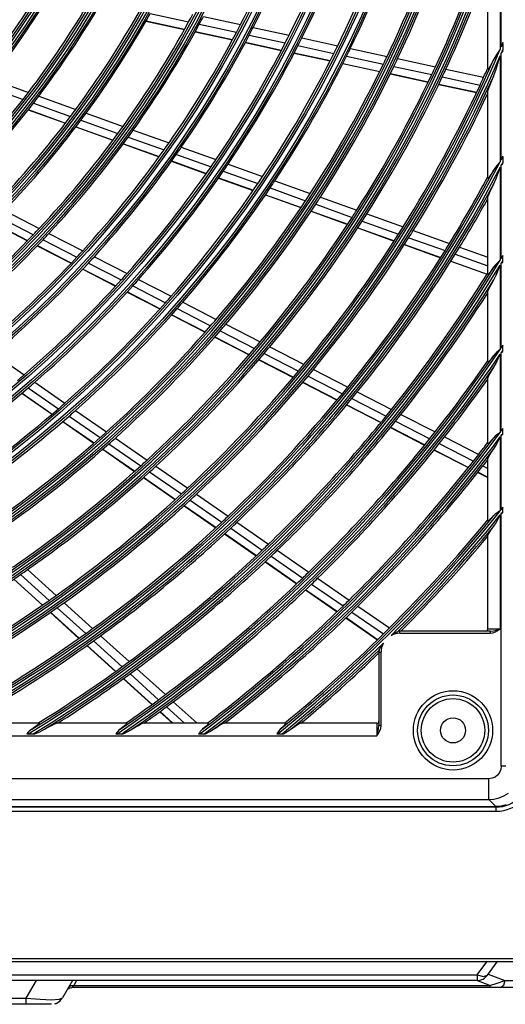
# Model space of a CAD drawing. Units: millimetres. Extents: x 0 to 5868, y 0 to 4185.
# Drawn here: x 2067 to 2183, y 1052 to 1287 of the extents above; entities that cross this region are included whole.
import ezdxf

# ---------------------------------------------------------------- set-up
doc = ezdxf.new("R2010")
doc.units = ezdxf.units.MM
doc.layers.add('LG-Product', color=3, linetype='Continuous')

msp = doc.modelspace()

# ---------------------------------------------------------------- linework, layer by layer
at = {"layer": 'LG-Product', "color": 3, "linetype": 'Continuous'}
for p, q in [((2181.89, 1310.95), (2181.89, 1279.7)), ((2182.12, 1280.25), (2182.12, 1311.68)), ((2178.89, 1274.88), (2178.89, 1299.56)), ((2097.22, 1286.42), (2106.43, 1284.43)), ((2097.25, 1286.48), (2106.46, 1284.49)), ((2098.22, 1288.19), (2107.4, 1286.2)), ((2110.93, 1287.48), (2119.81, 1285.56)), ((2108.98, 1283.88), (2117.9, 1281.95)), ((2109.01, 1283.94), (2117.93, 1282.01)), ((2109.95, 1285.65), (2118.84, 1283.73)), ((2122.85, 1284.91), (2131.44, 1283.05)), ((2121.89, 1283.07), (2130.5, 1281.21)), ((2134.47, 1282.39), (2143.03, 1280.54)), ((2120.95, 1281.29), (2129.58, 1279.42)), ((2120.98, 1281.35), (2129.61, 1279.49)), ((2133.53, 1280.55), (2142.12, 1278.69)), ((2146.05, 1279.89), (2154.85, 1277.99)), ((2181.89, 1279.7), (2181.04, 1278.55)), ((2182.29, 1280.77), (2182.12, 1280.25)), ((2182.46, 1281.3), (2182.29, 1280.77)), ((2182.29, 1278.93), (2182.46, 1279.18)), ((2182.46, 1281.22), (2182.46, 1281.3)), ((2182.46, 1281.15), (2182.46, 1281.22)), ((2182.46, 1281.09), (2182.46, 1281.15)), ((2182.46, 1281.03), (2182.46, 1281.09)), ((2182.46, 1281.03), (2182.46, 1279.45)), ((2182.46, 1279.4), (2182.46, 1279.45)), ((2182.46, 1279.36), (2182.46, 1279.4)), ((2182.46, 1279.27), (2182.46, 1279.36)), ((2182.46, 1279.18), (2182.46, 1279.27)), ((2132.62, 1278.77), (2141.22, 1276.91)), ((2132.65, 1278.83), (2141.25, 1276.97)), ((2145.14, 1278.04), (2153.96, 1276.13)), ((2157.36, 1277.44), (2166.39, 1275.49)), ((2180.33, 1277.34), (2179.89, 1276.44)), ((2181.04, 1278.55), (2180.33, 1277.34)), ((2181.41, 1276.52), (2181.89, 1278.14)), ((2181.89, 1278.14), (2181.89, 1252.82)), ((2182.12, 1278.67), (2182.29, 1278.93)), ((2182.12, 1253.26), (2182.12, 1278.67)), ((2144.25, 1276.25), (2153.08, 1274.34)), ((2144.28, 1276.31), (2153.11, 1274.4)), ((2156.47, 1275.59), (2165.51, 1273.63)), ((2168.89, 1274.95), (2177.91, 1273)), ((2178.94, 1274.83), (2178.89, 1274.88)), ((2179.07, 1274.97), (2178.94, 1274.83)), ((2179.25, 1275.25), (2179.07, 1274.97)), ((2179.46, 1275.61), (2179.25, 1275.25)), ((2179.89, 1276.44), (2179.46, 1275.61)), ((2180.33, 1273.38), (2180.91, 1274.92)), ((2180.91, 1274.92), (2181.41, 1276.52)), ((2060.21, 1272.56), (2069.12, 1269.37)), ((2155.6, 1273.8), (2164.65, 1271.84)), ((2155.63, 1273.86), (2164.68, 1271.9)), ((2168.02, 1273.09), (2177.05, 1271.14)), ((2179.44, 1271.16), (2179.87, 1272.25)), ((2179.87, 1272.25), (2180.33, 1273.38)), ((2058.89, 1270.91), (2067.83, 1267.7)), ((2167.17, 1271.29), (2176.21, 1269.34)), ((2167.2, 1271.36), (2176.24, 1269.4)), ((2178.89, 1269.47), (2178.94, 1269.74)), ((2178.94, 1269.74), (2179.07, 1270.15)), ((2179.07, 1270.15), (2179.24, 1270.64)), ((2179.24, 1270.64), (2179.44, 1271.16)), ((2071.59, 1268.48), (2080.45, 1265.31)), ((2178.71, 1268.8), (2178.89, 1268.76)), ((2178.74, 1268.86), (2178.89, 1268.83)), ((2178.89, 1248.9), (2178.89, 1269.47)), ((2069.06, 1265.21), (2077.97, 1262.02)), ((2069.1, 1265.27), (2078.02, 1262.07)), ((2070.31, 1266.82), (2079.2, 1263.63)), ((2081.67, 1262.75), (2090.51, 1259.58)), ((2082.91, 1264.43), (2091.74, 1261.27)), ((2080.44, 1261.13), (2089.32, 1257.95)), ((2080.49, 1261.19), (2089.36, 1258.01)), ((2094.18, 1260.39), (2102.73, 1257.33)), ((2092.97, 1258.7), (2101.54, 1255.63)), ((2091.77, 1257.07), (2100.36, 1254)), ((2091.82, 1257.13), (2100.4, 1254.05)), ((2105.66, 1256.28), (2113.93, 1253.32)), ((2104.47, 1254.58), (2112.76, 1251.61)), ((2182.29, 1253.7), (2182.12, 1253.26)), ((2182.46, 1254.13), (2182.29, 1253.7)), ((2182.46, 1254.11), (2182.46, 1254.13)), ((2182.46, 1254.09), (2182.46, 1254.11)), ((2182.46, 1254), (2182.46, 1254.09)), ((2182.46, 1253.9), (2182.46, 1254)), ((2182.46, 1253.9), (2182.46, 1252.56)), ((2103.3, 1252.95), (2111.61, 1249.97)), ((2103.34, 1253), (2111.65, 1250.03)), ((2116.85, 1252.28), (2125.1, 1249.32)), ((2181.05, 1251.9), (2180.33, 1250.91)), ((2181.89, 1252.82), (2181.05, 1251.9)), ((2181.41, 1250.13), (2181.89, 1251.49)), ((2181.89, 1251.49), (2181.89, 1229.32)), ((2182.12, 1251.93), (2182.29, 1252.13)), ((2182.12, 1229.71), (2182.12, 1251.93)), ((2182.29, 1252.13), (2182.46, 1252.34)), ((2182.46, 1252.51), (2182.46, 1252.56)), ((2182.46, 1252.45), (2182.46, 1252.51)), ((2182.46, 1252.39), (2182.46, 1252.45)), ((2182.46, 1252.34), (2182.46, 1252.39)), ((2114.54, 1248.92), (2122.83, 1245.95)), ((2114.58, 1248.98), (2122.87, 1246.01)), ((2115.68, 1250.57), (2123.95, 1247.61)), ((2178.94, 1248.86), (2178.89, 1248.9)), ((2179.05, 1248.95), (2178.94, 1248.86)), ((2179.22, 1249.15), (2179.05, 1248.95)), ((2179.42, 1249.44), (2179.22, 1249.15)), ((2179.87, 1250.13), (2179.42, 1249.44)), ((2180.33, 1250.91), (2179.87, 1250.13)), ((2180.33, 1247.51), (2180.9, 1248.79)), ((2180.9, 1248.79), (2181.41, 1250.13)), ((2126.87, 1246.56), (2135.36, 1243.52)), ((2128.01, 1248.28), (2136.48, 1245.24)), ((2179.42, 1245.6), (2179.85, 1246.53)), ((2179.85, 1246.53), (2180.33, 1247.51)), ((2125.75, 1244.91), (2134.25, 1241.86)), ((2125.79, 1244.96), (2134.29, 1241.92)), ((2138.9, 1244.38), (2147.6, 1241.26)), ((2178.89, 1244.22), (2178.94, 1244.44)), ((2178.89, 1225.98), (2178.89, 1244.22)), ((2178.94, 1244.44), (2179.05, 1244.76)), ((2179.05, 1244.76), (2179.22, 1245.16)), ((2179.22, 1245.16), (2179.42, 1245.6)), ((2137.78, 1242.66), (2146.49, 1239.54)), ((2061.94, 1239.69), (2070.3, 1235.39)), ((2063.39, 1241.19), (2071.73, 1236.91)), ((2136.68, 1240.99), (2145.4, 1237.87)), ((2136.72, 1241.05), (2145.44, 1237.93)), ((2150.01, 1240.4), (2158.69, 1237.29)), ((2060.51, 1238.25), (2068.9, 1233.94)), ((2060.56, 1238.3), (2068.94, 1233.99)), ((2147.82, 1237), (2156.53, 1233.88)), ((2147.86, 1237.06), (2156.57, 1233.94)), ((2148.91, 1238.67), (2157.6, 1235.56)), ((2074.04, 1235.72), (2082.11, 1231.57)), ((2160.01, 1234.69), (2168.69, 1231.59)), ((2161.1, 1236.43), (2169.76, 1233.32)), ((2071.22, 1232.74), (2079.33, 1228.57)), ((2071.27, 1232.79), (2079.38, 1228.62)), ((2072.61, 1234.2), (2080.71, 1230.04)), ((2158.94, 1233.02), (2167.63, 1229.91)), ((2158.98, 1233.08), (2167.67, 1229.96)), ((2172.17, 1232.46), (2178.89, 1230.06)), ((2084.88, 1230.15), (2092.7, 1226.13)), ((2171.1, 1230.72), (2178.89, 1227.93)), ((2182.29, 1230.09), (2182.12, 1229.71)), ((2182.46, 1230.46), (2182.29, 1230.09)), ((2182.46, 1230.36), (2182.46, 1230.46)), ((2182.46, 1230.26), (2182.46, 1230.36)), ((2182.46, 1229.06), (2182.46, 1230.26)), ((2083.48, 1228.62), (2091.31, 1224.59)), ((2170.04, 1229.04), (2178.72, 1225.94)), ((2170.08, 1229.1), (2178.75, 1226)), ((2180.33, 1227.71), (2179.85, 1227.01)), ((2180.71, 1228.19), (2180.33, 1227.71)), ((2181.13, 1228.64), (2180.71, 1228.19)), ((2181.5, 1228.98), (2181.13, 1228.64)), ((2181.41, 1226.94), (2181.89, 1228.13)), ((2181.88, 1229.31), (2181.5, 1228.98)), ((2181.89, 1229.32), (2181.88, 1229.31)), ((2181.89, 1229.32), (2181.89, 1229.32)), ((2181.89, 1228.13), (2181.89, 1207.98)), ((2182.12, 1228.51), (2182.29, 1228.69)), ((2182.12, 1208.33), (2182.12, 1228.51)), ((2182.29, 1228.69), (2182.46, 1228.86)), ((2182.46, 1229.01), (2182.46, 1229.06)), ((2182.46, 1228.96), (2182.46, 1229.01)), ((2182.46, 1228.91), (2182.46, 1228.96)), ((2182.46, 1228.86), (2182.46, 1228.91)), ((2082.11, 1227.15), (2089.96, 1223.11)), ((2082.16, 1227.2), (2090.01, 1223.16)), ((2178.93, 1225.94), (2178.89, 1225.98)), ((2179.04, 1226.01), (2178.93, 1225.94)), ((2179.2, 1226.17), (2179.04, 1226.01)), ((2179.4, 1226.4), (2179.2, 1226.17)), ((2179.85, 1227.01), (2179.4, 1226.4)), ((2180.33, 1224.64), (2180.9, 1225.76)), ((2180.9, 1225.76), (2181.41, 1226.94)), ((2094.07, 1223.17), (2101.89, 1219.16)), ((2095.45, 1224.71), (2103.25, 1220.71)), ((2179.21, 1222.56), (2179.4, 1222.94)), ((2179.4, 1222.94), (2179.84, 1223.76)), ((2179.84, 1223.76), (2180.33, 1224.64)), ((2092.73, 1221.69), (2100.55, 1217.66)), ((2092.77, 1221.74), (2100.6, 1217.72)), ((2178.89, 1221.76), (2178.93, 1221.94)), ((2178.89, 1205.06), (2178.89, 1221.76)), ((2178.93, 1221.94), (2179.04, 1222.21)), ((2179.04, 1222.21), (2179.21, 1222.56)), ((2106, 1219.29), (2114, 1215.18)), ((2103.31, 1216.25), (2111.35, 1212.12)), ((2103.36, 1216.3), (2111.39, 1212.17)), ((2104.64, 1217.74), (2112.66, 1213.62)), ((2116.29, 1214), (2124.5, 1209.78)), ((2113.68, 1210.99), (2121.93, 1206.75)), ((2114.95, 1212.44), (2123.18, 1208.21)), ((2113.64, 1210.94), (2121.88, 1206.7)), ((2126.78, 1208.61), (2134.98, 1204.4)), ((2182.29, 1208.67), (2182.12, 1208.33)), ((2182.46, 1209.01), (2182.29, 1208.67)), ((2182.46, 1208.91), (2182.46, 1209.01)), ((2182.46, 1208.82), (2182.46, 1208.91)), ((2182.46, 1207.72), (2182.46, 1208.82)), ((2060.87, 1206.95), (2068.09, 1201.94)), ((2125.46, 1207.04), (2133.67, 1202.82)), ((2180.33, 1206.58), (2179.83, 1205.93)), ((2180.69, 1206.98), (2180.33, 1206.58)), ((2181.09, 1207.36), (2180.69, 1206.98)), ((2181.48, 1207.67), (2181.09, 1207.36)), ((2181.41, 1205.8), (2181.89, 1206.89)), ((2181.88, 1207.97), (2181.48, 1207.67)), ((2181.89, 1207.98), (2181.88, 1207.97)), ((2181.89, 1207.98), (2181.89, 1207.98)), ((2181.89, 1206.89), (2181.89, 1188.15)), ((2182.12, 1207.23), (2182.29, 1207.38)), ((2182.12, 1188.46), (2182.12, 1207.23)), ((2182.29, 1207.38), (2182.46, 1207.53)), ((2182.46, 1207.67), (2182.46, 1207.72)), ((2182.46, 1207.62), (2182.46, 1207.67)), ((2182.46, 1207.57), (2182.46, 1207.62)), ((2182.46, 1207.53), (2182.46, 1207.57)), ((2124.17, 1205.53), (2132.39, 1201.3)), ((2124.21, 1205.58), (2132.44, 1201.35)), ((2178.96, 1205.02), (2178.89, 1205.06)), ((2179.13, 1205.14), (2178.96, 1205.02)), ((2179.38, 1205.39), (2179.13, 1205.14)), ((2179.83, 1205.93), (2179.38, 1205.39)), ((2180.33, 1203.75), (2180.9, 1204.74)), ((2180.9, 1204.74), (2181.41, 1205.8)), ((2135.95, 1201.65), (2144.15, 1197.43)), ((2137.26, 1203.23), (2145.44, 1199.02)), ((2178.96, 1201.37), (2179.14, 1201.74)), ((2179.14, 1201.74), (2179.38, 1202.19)), ((2179.38, 1202.19), (2179.83, 1202.94)), ((2179.83, 1202.94), (2180.33, 1203.75)), ((2070.64, 1200.18), (2077.85, 1195.19)), ((2134.67, 1200.13), (2142.88, 1195.91)), ((2134.72, 1200.18), (2142.93, 1195.96)), ((2178.89, 1201.14), (2178.96, 1201.37)), ((2178.89, 1185.54), (2178.89, 1201.14)), ((2067.54, 1197.54), (2074.78, 1192.53)), ((2067.6, 1197.58), (2074.83, 1192.57)), ((2069.07, 1198.83), (2076.29, 1193.83)), ((2147.71, 1197.85), (2155.88, 1193.65)), ((2145.16, 1194.74), (2153.35, 1190.53)), ((2145.2, 1194.79), (2153.4, 1190.58)), ((2146.42, 1196.27), (2154.6, 1192.06)), ((2080.39, 1193.43), (2087.79, 1188.31)), ((2158.15, 1192.48), (2166.31, 1188.29)), ((2077.33, 1190.76), (2084.75, 1185.62)), ((2077.38, 1190.81), (2084.81, 1185.66)), ((2078.84, 1192.07), (2086.25, 1186.94)), ((2156.88, 1190.89), (2165.05, 1186.69)), ((2155.63, 1189.36), (2163.81, 1185.15)), ((2155.67, 1189.41), (2163.85, 1185.2)), ((2181.06, 1187.58), (2180.67, 1187.25)), ((2181.46, 1187.87), (2181.06, 1187.58)), ((2181.88, 1188.14), (2181.46, 1187.87)), ((2181.89, 1188.15), (2181.88, 1188.14)), ((2181.89, 1188.15), (2181.89, 1188.15)), ((2182.29, 1188.77), (2182.12, 1188.46)), ((2182.12, 1187.43), (2182.29, 1187.57)), ((2182.46, 1189.08), (2182.29, 1188.77)), ((2182.29, 1187.57), (2182.46, 1187.7)), ((2182.46, 1189), (2182.46, 1189.08)), ((2182.46, 1188.91), (2182.46, 1189)), ((2182.46, 1187.88), (2182.46, 1188.91)), ((2182.46, 1187.79), (2182.46, 1187.88)), ((2182.46, 1187.7), (2182.46, 1187.79)), ((2088.37, 1185.47), (2095.97, 1180.2)), ((2089.9, 1186.84), (2097.49, 1181.58)), ((2167.31, 1185.53), (2175.47, 1181.33)), ((2168.58, 1187.12), (2176.73, 1182.94)), ((2178.95, 1185.5), (2178.89, 1185.54)), ((2179.12, 1185.6), (2178.95, 1185.5)), ((2179.36, 1185.82), (2179.12, 1185.6)), ((2179.82, 1186.31), (2179.36, 1185.82)), ((2180.33, 1186.9), (2179.82, 1186.31)), ((2180.67, 1187.25), (2180.33, 1186.9)), ((2180.33, 1184.24), (2180.89, 1185.15)), ((2180.89, 1185.15), (2181.4, 1186.13)), ((2181.4, 1186.13), (2181.89, 1187.12)), ((2181.89, 1187.12), (2181.89, 1169.44)), ((2182.12, 1169.73), (2182.12, 1187.43)), ((2086.87, 1184.15), (2094.49, 1178.87)), ((2086.92, 1184.2), (2094.54, 1178.92)), ((2166.08, 1183.98), (2174.25, 1179.79)), ((2166.12, 1184.04), (2174.29, 1179.84)), ((2179.13, 1182.39), (2179.37, 1182.8)), ((2179.37, 1182.8), (2179.82, 1183.49)), ((2179.82, 1183.49), (2180.33, 1184.24)), ((2178.89, 1181.85), (2178.96, 1182.06)), ((2178.89, 1167.07), (2178.89, 1181.85)), ((2178.96, 1182.06), (2179.13, 1182.39)), ((2098.08, 1178.74), (2105.67, 1173.48)), ((2099.6, 1180.12), (2107.18, 1174.88)), ((2176.51, 1178.62), (2178.89, 1177.4)), ((2176.56, 1178.67), (2178.89, 1177.47)), ((2177.74, 1180.17), (2178.89, 1179.57)), ((2096.61, 1177.41), (2104.21, 1172.15)), ((2096.66, 1177.46), (2104.26, 1172.19)), ((2109.28, 1173.42), (2116.85, 1168.18)), ((2107.78, 1172.03), (2115.36, 1166.78)), ((2106.32, 1170.68), (2113.9, 1165.43)), ((2106.37, 1170.73), (2113.95, 1165.48)), ((2180.66, 1168.63), (2180.33, 1168.32)), ((2181.03, 1168.91), (2180.66, 1168.63)), ((2181.45, 1169.18), (2181.03, 1168.91)), ((2181.88, 1169.43), (2181.45, 1169.18)), ((2181.89, 1169.44), (2181.88, 1169.43)), ((2181.89, 1169.44), (2181.89, 1169.44)), ((2182.29, 1170.02), (2182.12, 1169.73)), ((2182.12, 1168.75), (2182.29, 1168.87)), ((2182.12, 1108.48), (2182.12, 1168.75)), ((2182.46, 1170.3), (2182.29, 1170.02)), ((2182.29, 1168.87), (2182.46, 1168.99)), ((2182.46, 1170.22), (2182.46, 1170.3)), ((2182.46, 1170.14), (2182.46, 1170.22)), ((2182.46, 1169.16), (2182.46, 1170.14)), ((2182.46, 1169.11), (2182.46, 1169.16)), ((2182.46, 1169.07), (2182.46, 1169.11)), ((2182.46, 1169.03), (2182.46, 1169.07)), ((2182.46, 1168.99), (2182.46, 1169.03)), ((2118.95, 1166.73), (2126.5, 1161.49)), ((2178.91, 1167.03), (2178.89, 1167.07)), ((2178.98, 1167.04), (2178.91, 1167.03)), ((2179.07, 1167.09), (2178.98, 1167.04)), ((2179.2, 1167.19), (2179.07, 1167.09)), ((2179.39, 1167.35), (2179.2, 1167.19)), ((2179.6, 1167.55), (2179.39, 1167.35)), ((2179.96, 1167.91), (2179.6, 1167.55)), ((2180.33, 1168.32), (2179.96, 1167.91)), ((2180.33, 1165.79), (2180.89, 1166.63)), ((2180.89, 1166.63), (2181.4, 1167.53)), ((2181.4, 1167.53), (2181.89, 1168.47)), ((2181.89, 1168.47), (2181.89, 1141.22)), ((2116.01, 1163.97), (2123.58, 1158.73)), ((2116.06, 1164.02), (2123.63, 1158.77)), ((2117.46, 1165.32), (2125.02, 1160.08)), ((2178.96, 1163.76), (2179.12, 1164.06)), ((2179.12, 1164.06), (2179.36, 1164.44)), ((2179.36, 1164.44), (2179.81, 1165.08)), ((2179.81, 1165.08), (2180.33, 1165.79)), ((2178.89, 1163.56), (2178.96, 1163.76)), ((2178.89, 1141.22), (2178.89, 1163.56)), ((2128.6, 1160.04), (2136.14, 1154.82)), ((2125.69, 1157.27), (2133.25, 1152.03)), ((2125.74, 1157.32), (2133.3, 1152.08)), ((2127.12, 1158.63), (2134.68, 1153.4)), ((2068.93, 1155.43), (2075.76, 1149.24)), ((2065.61, 1153.13), (2072.46, 1146.92)), ((2065.67, 1153.17), (2072.52, 1146.96)), ((2067.25, 1154.26), (2074.09, 1148.06)), ((2138.24, 1153.37), (2145.77, 1148.15)), ((2135.35, 1150.58), (2142.9, 1145.35)), ((2135.4, 1150.63), (2142.95, 1145.4)), ((2136.77, 1151.95), (2144.31, 1146.73)), ((2077.66, 1147.52), (2084.47, 1141.34)), ((2074.36, 1145.2), (2081.2, 1139)), ((2074.42, 1145.23), (2081.25, 1139.03)), ((2075.99, 1146.33), (2082.81, 1140.14)), ((2146.41, 1145.28), (2153.94, 1140.06)), ((2147.86, 1146.7), (2155.39, 1141.49)), ((2144.99, 1143.9), (2152.53, 1138.68)), ((2145.04, 1143.95), (2152.58, 1138.73)), ((2156.9, 1140.4), (2157.01, 1140.46)), ((2157.01, 1140.46), (2157.12, 1140.52)), ((2157.12, 1140.52), (2157.18, 1140.54)), ((2157.18, 1140.54), (2157.23, 1140.57)), ((2157.23, 1140.57), (2157.29, 1140.6)), ((2157.29, 1140.6), (2157.34, 1140.62)), ((2157.34, 1140.62), (2157.39, 1140.65)), ((2157.39, 1140.65), (2157.44, 1140.67)), ((2157.44, 1140.67), (2157.48, 1140.69)), ((2157.48, 1140.69), (2157.5, 1140.7)), ((2157.5, 1140.7), (2157.51, 1140.71)), ((2157.51, 1140.71), (2157.52, 1140.71)), ((2179.44, 1140.72), (2157.89, 1140.72)), ((2157.89, 1140.57), (2157.89, 1140.72)), ((2157.89, 1140.22), (2157.89, 1140.57)), ((2179, 1141.22), (2178.89, 1141.22)), ((2179.3, 1141.22), (2179, 1141.22)), ((2179.77, 1141.22), (2179.3, 1141.22)), ((2179.44, 1140.72), (2180.26, 1140.8)), ((2179.44, 1140.72), (2179.44, 1140.57)), ((2179.44, 1140.57), (2179.44, 1140.22)), ((2180.39, 1141.22), (2179.77, 1141.22)), ((2180.1, 1140.31), (2180.73, 1140.54)), ((2180.26, 1140.8), (2181.07, 1140.99)), ((2181.12, 1141.22), (2180.39, 1141.22)), ((2180.73, 1140.54), (2181.32, 1140.86)), ((2181.07, 1140.99), (2181.89, 1141.22)), ((2181.89, 1141.22), (2181.12, 1141.22)), ((2181.32, 1140.86), (2181.89, 1141.22)), ((2084.71, 1138.43), (2091.52, 1132.24)), ((2086.37, 1139.62), (2093.17, 1133.45)), ((2155.8, 1139.7), (2156.01, 1139.86)), ((2156.01, 1139.86), (2156.23, 1140)), ((2156.23, 1140), (2156.45, 1140.14)), ((2156.45, 1140.14), (2156.67, 1140.27)), ((2156.67, 1140.27), (2156.79, 1140.34)), ((2156.79, 1140.34), (2156.9, 1140.4)), ((2157.89, 1140.22), (2179.44, 1140.22)), ((2179.44, 1140.22), (2180.1, 1140.31)), ((2083.09, 1137.27), (2089.92, 1131.09)), ((2083.15, 1137.31), (2089.97, 1131.13)), ((2152.89, 1135.72), (2152.89, 1118.17)), ((2152.89, 1135.72), (2153.04, 1135.72)), ((2152.91, 1136.17), (2152.92, 1136.18)), ((2152.92, 1136.19), (2152.93, 1136.21)), ((2152.92, 1136.18), (2152.92, 1136.19)), ((2152.93, 1136.21), (2152.95, 1136.25)), ((2152.95, 1136.25), (2152.97, 1136.3)), ((2152.97, 1136.3), (2153, 1136.35)), ((2153, 1136.35), (2153.05, 1136.45)), ((2153.04, 1135.72), (2153.39, 1135.72)), ((2153.05, 1136.45), (2153.11, 1136.56)), ((2153.11, 1136.56), (2153.17, 1136.67)), ((2153.17, 1136.67), (2153.23, 1136.79)), ((2153.23, 1136.79), (2153.29, 1136.9)), ((2153.29, 1136.9), (2153.36, 1137.01)), ((2153.36, 1137.01), (2153.5, 1137.23)), ((2153.39, 1118.17), (2153.39, 1135.72)), ((2153.5, 1137.23), (2153.64, 1137.45)), ((2153.64, 1137.45), (2153.71, 1137.56)), ((2153.71, 1137.56), (2153.79, 1137.66)), ((2153.79, 1137.66), (2153.83, 1137.72)), ((2153.83, 1137.72), (2153.86, 1137.77)), ((2153.86, 1137.77), (2153.9, 1137.82)), ((2153.9, 1137.82), (2153.94, 1137.87)), ((2095.06, 1131.74), (2101.86, 1125.57)), ((2091.81, 1129.37), (2098.63, 1123.19)), ((2091.87, 1129.41), (2098.68, 1123.23)), ((2093.42, 1130.53), (2100.22, 1124.36)), ((2102.11, 1122.64), (2106.44, 1118.72)), ((2103.75, 1123.86), (2109.41, 1118.72)), ((2100.52, 1121.47), (2103.55, 1118.72)), ((2100.57, 1121.51), (2103.65, 1118.72)), ((2071.63, 1118.72), (2053.39, 1118.72)), ((2069.61, 1117.07), (2069.34, 1116.83)), ((2069.91, 1117.28), (2069.61, 1117.07)), ((2070.1, 1117.41), (2069.91, 1117.28)), ((2070.29, 1117.55), (2070.1, 1117.41)), ((2070.75, 1117.87), (2070.29, 1117.55)), ((2071.15, 1118.17), (2070.75, 1117.87)), ((2071.36, 1118.34), (2071.15, 1118.17)), ((2071.53, 1118.49), (2071.36, 1118.34)), ((2071.62, 1118.59), (2071.53, 1118.49)), ((2071.67, 1118.66), (2071.62, 1118.59)), ((2071.63, 1118.72), (2071.68, 1118.71)), ((2071.68, 1118.71), (2071.67, 1118.66)), ((2071.84, 1116.71), (2072.97, 1117.28)), ((2072.97, 1117.28), (2073.85, 1117.77)), ((2073.85, 1117.77), (2074.67, 1118.22)), ((2074.67, 1118.22), (2075.06, 1118.41)), ((2075.06, 1118.41), (2075.4, 1118.57)), ((2075.4, 1118.57), (2075.68, 1118.68)), ((2075.68, 1118.68), (2075.86, 1118.72)), ((2092.56, 1118.72), (2075.86, 1118.72)), ((2090.75, 1117.04), (2090.47, 1116.77)), ((2091.04, 1117.28), (2090.75, 1117.04)), ((2091.14, 1117.36), (2091.04, 1117.28)), ((2091.24, 1117.43), (2091.14, 1117.36)), ((2091.68, 1117.78), (2091.24, 1117.43)), ((2092.07, 1118.11), (2091.68, 1117.78)), ((2092.29, 1118.3), (2092.07, 1118.11)), ((2092.46, 1118.46), (2092.29, 1118.3)), ((2092.55, 1118.57), (2092.46, 1118.46)), ((2092.6, 1118.65), (2092.55, 1118.57)), ((2092.56, 1118.72), (2092.6, 1118.7)), ((2092.6, 1118.7), (2092.6, 1118.65)), ((2092.85, 1116.72), (2093.87, 1117.28)), ((2093.87, 1117.28), (2094.67, 1117.78)), ((2094.67, 1117.78), (2095.42, 1118.23)), ((2095.42, 1118.23), (2095.87, 1118.48)), ((2095.87, 1118.48), (2096.24, 1118.65)), ((2096.24, 1118.65), (2096.48, 1118.72)), ((2112.08, 1118.72), (2096.48, 1118.72)), ((2110.44, 1117.02), (2110.18, 1116.74)), ((2110.71, 1117.28), (2110.44, 1117.02)), ((2111.18, 1117.68), (2110.71, 1117.28)), ((2111.59, 1118.05), (2111.18, 1117.68)), ((2111.8, 1118.26), (2111.59, 1118.05)), ((2111.97, 1118.44), (2111.8, 1118.26)), ((2112.07, 1118.56), (2111.97, 1118.44)), ((2112.12, 1118.65), (2112.07, 1118.56)), ((2112.08, 1118.72), (2112.12, 1118.7)), ((2112.12, 1118.7), (2112.12, 1118.65)), ((2112.45, 1116.72), (2113.37, 1117.28)), ((2113.37, 1117.28), (2114.12, 1117.79)), ((2114.12, 1117.79), (2114.81, 1118.24)), ((2114.81, 1118.24), (2115.22, 1118.49)), ((2115.22, 1118.49), (2115.56, 1118.66)), ((2115.56, 1118.66), (2115.77, 1118.72)), ((2130.54, 1118.72), (2115.77, 1118.72)), ((2129.02, 1117), (2128.77, 1116.68)), ((2129.3, 1117.28), (2129.02, 1117)), ((2129.7, 1117.65), (2129.3, 1117.28)), ((2130.05, 1118), (2129.7, 1117.65)), ((2130.27, 1118.23), (2130.05, 1118)), ((2130.43, 1118.42), (2130.27, 1118.23)), ((2130.53, 1118.55), (2130.43, 1118.42)), ((2130.58, 1118.64), (2130.53, 1118.55)), ((2130.54, 1118.72), (2130.58, 1118.7)), ((2130.58, 1118.7), (2130.58, 1118.64)), ((2130.91, 1116.69), (2131.38, 1116.98)), ((2131.38, 1116.98), (2131.83, 1117.28)), ((2131.83, 1117.28), (2132.53, 1117.8)), ((2132.53, 1117.8), (2133.17, 1118.25)), ((2133.17, 1118.25), (2133.55, 1118.49)), ((2133.55, 1118.49), (2133.86, 1118.66)), ((2133.86, 1118.66), (2134.05, 1118.72)), ((2152.39, 1118.72), (2134.05, 1118.72)), ((2152.39, 1118.72), (2152.39, 1118.62)), ((2152.39, 1118.62), (2152.39, 1118.32)), ((2152.39, 1118.32), (2152.39, 1117.84)), ((2152.39, 1117.84), (2152.39, 1117.22)), ((2152.39, 1117.22), (2152.39, 1116.5)), ((2152.62, 1116.54), (2152.81, 1117.36)), ((2152.81, 1117.36), (2152.89, 1118.17)), ((2153.04, 1118.17), (2152.89, 1118.17)), ((2153.39, 1118.17), (2153.04, 1118.17)), ((2153.07, 1116.89), (2153.3, 1117.51)), ((2153.3, 1117.51), (2153.39, 1118.17)), ((1639.39, 1115.72), (2152.39, 1115.72)), ((2069.02, 1116.53), (2068.72, 1116.2)), ((2068.72, 1116.2), (2068.85, 1116.2)), ((2068.85, 1116.2), (2068.99, 1116.2)), ((2068.99, 1116.2), (2069.04, 1116.2)), ((2069.34, 1116.83), (2069.02, 1116.53)), ((2069.04, 1116.2), (2069.09, 1116.2)), ((2069.09, 1116.2), (2070.28, 1116.2)), ((2070.28, 1116.2), (2070.46, 1116.2)), ((2070.46, 1116.2), (2070.65, 1116.2)), ((2070.65, 1116.2), (2071.84, 1116.71)), ((2090.23, 1116.49), (2090, 1116.2)), ((2090, 1116.2), (2090.12, 1116.2)), ((2090.12, 1116.2), (2090.24, 1116.2)), ((2090.47, 1116.77), (2090.23, 1116.49)), ((2090.24, 1116.2), (2090.29, 1116.2)), ((2090.29, 1116.2), (2090.34, 1116.2)), ((2090.34, 1116.2), (2091.43, 1116.2)), ((2091.43, 1116.2), (2091.61, 1116.2)), ((2091.61, 1116.2), (2091.78, 1116.2)), ((2091.78, 1116.2), (2092.85, 1116.72)), ((2109.98, 1116.48), (2109.78, 1116.2)), ((2109.78, 1116.2), (2109.94, 1116.2)), ((2109.94, 1116.2), (2110.11, 1116.2)), ((2110.18, 1116.74), (2109.98, 1116.48)), ((2110.11, 1116.2), (2111.13, 1116.2)), ((2111.13, 1116.2), (2111.3, 1116.2)), ((2111.3, 1116.2), (2111.45, 1116.2)), ((2111.45, 1116.2), (2112.45, 1116.72)), ((2128.61, 1116.44), (2128.46, 1116.2)), ((2128.46, 1116.2), (2128.57, 1116.2)), ((2128.57, 1116.2), (2128.68, 1116.2)), ((2128.77, 1116.68), (2128.61, 1116.44)), ((2128.68, 1116.2), (2128.72, 1116.2)), ((2128.72, 1116.2), (2128.76, 1116.2)), ((2128.76, 1116.2), (2129.74, 1116.2)), ((2129.74, 1116.2), (2129.89, 1116.2)), ((2129.89, 1116.2), (2130.05, 1116.2)), ((2130.05, 1116.2), (2130.48, 1116.44)), ((2130.48, 1116.44), (2130.91, 1116.69)), ((2152.39, 1115.72), (2152.62, 1116.54)), ((2152.39, 1116.5), (2152.39, 1115.72)), ((2152.39, 1115.72), (2152.75, 1116.3)), ((2152.75, 1116.3), (2153.07, 1116.89)), ((2182.02, 1107.7), (2181.73, 1106.98)), ((2182.12, 1108.48), (2182.02, 1107.7)), ((2183.18, 1108.48), (2182.12, 1108.48)), ((2179.14, 1105.49), (1612.65, 1105.49)), ((2179.91, 1105.59), (2179.14, 1105.49)), ((2179.14, 1104.44), (2179.14, 1105.49)), ((2180.63, 1105.89), (2179.91, 1105.59)), ((2181.25, 1106.36), (2180.63, 1105.89)), ((2181.73, 1106.98), (2181.25, 1106.36)), ((2179.14, 1103.43), (2179.14, 1104.44)), ((2179.14, 1102.52), (2179.14, 1103.43)), ((1612.65, 1100.51), (2179.14, 1100.51)), ((2179.14, 1101.74), (2179.14, 1102.52)), ((2179.14, 1101.13), (2179.14, 1101.74)), ((2179.14, 1100.71), (2179.14, 1101.13)), ((2179.14, 1100.51), (2179.14, 1100.71)), ((2179.14, 1100.51), (2180.38, 1100.61)), ((2179.14, 1100.51), (2180.79, 1098.85)), ((2180.38, 1100.61), (2181.59, 1100.91)), ((2181.59, 1100.91), (2182.75, 1101.39)), ((2182.75, 1101.39), (2183.81, 1102.04)), ((2180.89, 1098.72), (1610.89, 1098.72)), ((1610.99, 1098.85), (2180.79, 1098.85)), ((2182.04, 1098.95), (2180.79, 1098.85)), ((2180.89, 1098.22), (2180.89, 1098.72)), ((2180.89, 1097.86), (2180.89, 1098.22)), ((2183.26, 1099.24), (2182.04, 1098.95)), ((1610.89, 1097.72), (2180.89, 1097.72)), ((2180.89, 1097.72), (2180.89, 1097.86)), ((1575.89, 1062.56), (2191.29, 1062.56)), ((2189.89, 1061.76), (1760.02, 1061.76)), ((2176.39, 1058.65), (2178.65, 1061.76)), ((2178.85, 1058.6), (2181.16, 1061.77)), ((1775.01, 1058.65), (2176.39, 1058.65)), ((2176.39, 1058.65), (2177.91, 1058.23)), ((2176.39, 1058.65), (2176.39, 1057.67)), ((2177.91, 1058.23), (2178.85, 1058.6)), ((2178.99, 1058.8), (2183, 1057.29)), ((2176.39, 1057.31), (1775.01, 1057.31)), ((2068.6, 1053.11), (2071.03, 1057.31)), ((2079.68, 1057.31), (2077.26, 1053.12)), ((2078.79, 1055.77), (2079.28, 1056.1)), ((2079.28, 1056.1), (2079.94, 1056.14)), ((2079.94, 1056.14), (2079.51, 1055.64)), ((2080.62, 1057.31), (2079.94, 1056.14)), ((2079.94, 1056.14), (2179.42, 1056.14)), ((2179.42, 1056.14), (2176.29, 1057.31)), ((2176.39, 1057.67), (2176.39, 1057.31)), ((2179.42, 1056.14), (2181.1, 1056.63)), ((2179.42, 1056.14), (2179.42, 1055.76)), ((2179.42, 1055.76), (2179.42, 1055.64)), ((2181.1, 1056.63), (2183, 1057.29)), ((2182.62, 1056.08), (2182.08, 1055.64)), ((2183, 1057.29), (2182.62, 1056.08)), ((2183, 1057.29), (2194.04, 1057.3)), ((2078.63, 1055.33), (2079.05, 1055.56)), ((2079.05, 1055.56), (2079.51, 1055.64)), ((2179.42, 1055.64), (2079.51, 1055.64)), ((2182.08, 1055.64), (2179.42, 1055.64)), ((2193.12, 1055.64), (2182.08, 1055.64)), ((1904.19, 1053.11), (2068.6, 1053.11)), ((2068.6, 1051.61), (1904.19, 1051.61)), ((2068.6, 1052.01), (2068.6, 1053.11)), ((2068.6, 1053.11), (2071.89, 1052.81)), ((2068.6, 1051.61), (2068.6, 1052.01)), ((2071.02, 1051.61), (2068.6, 1051.61)), ((2072.97, 1051.61), (2071.02, 1051.61)), ((2071.89, 1052.81), (2074.61, 1052.71)), ((2074.23, 1051.61), (2072.97, 1051.61)), ((2074.66, 1051.62), (2074.23, 1051.61)), ((2074.61, 1052.71), (2076.47, 1052.82)), ((2075.47, 1051.73), (2075.61, 1051.77)), ((2075.61, 1051.77), (2075.74, 1051.84)), ((2075.75, 1051.82), (2076.61, 1052.34)), ((2076.47, 1052.82), (2077.26, 1053.12)), ((2076.61, 1052.34), (2077.26, 1053.12))]:
    msp.add_line(p, q, dxfattribs=at)
for centre, radius in [((1895.89, 1401.72), 277.8), ((1895.89, 1401.72), 277.31), ((1895.89, 1401.72), 276.19), ((1895.89, 1401.72), 275.7), ((1895.89, 1401.72), 266.3), ((1895.89, 1401.72), 265.81), ((1895.89, 1401.72), 264.69), ((1895.89, 1401.72), 264.2), ((1895.89, 1401.72), 254.8), ((1895.89, 1401.72), 254.31), ((1895.89, 1401.72), 253.19), ((1895.89, 1401.72), 252.7), ((1895.89, 1401.72), 243.05), ((1895.89, 1401.72), 242.56), ((1895.89, 1401.72), 241.94), ((1895.89, 1401.72), 241.45), ((1895.89, 1401.72), 231.55), ((1895.89, 1401.72), 231.06), ((1895.89, 1401.72), 230.44), ((1895.89, 1401.72), 229.95), ((1895.89, 1401.72), 220.05), ((1895.89, 1401.72), 219.56), ((1895.89, 1401.72), 218.94), ((1895.89, 1401.72), 218.45), ((1895.89, 1401.72), 208.55), ((1895.89, 1401.72), 208.06), ((1895.89, 1401.72), 207.44), ((1895.89, 1401.72), 206.95), ((1895.89, 1401.72), 197.05), ((1895.89, 1401.72), 196.56), ((1895.89, 1401.72), 195.94), ((1895.89, 1401.72), 195.45), ((1895.89, 1401.72), 185.55), ((1895.89, 1401.72), 185.06), ((1895.89, 1401.72), 184.44), ((1895.89, 1401.72), 183.95), ((1895.89, 1401.72), 174.05), ((1895.89, 1401.72), 173.56), ((1895.89, 1401.72), 172.94), ((1895.89, 1401.72), 172.45), ((2170.59, 1117.02), 9.46), ((2170.59, 1117.02), 8.46), ((2170.59, 1117.02), 7.58), ((2170.59, 1117.02), 3)]:
    msp.add_circle(centre, radius, dxfattribs=at)
for centre, radius, start, end in [((1895.89, 1401.72), 287.94, 277.4399, 353.3429), ((1895.89, 1401.72), 288.56, 278.3259, 352.3644), ((1895.89, 1401.72), 287.45, 278.2935, 351.7065), ((1895.89, 1401.72), 289.05, 280.2527, 349.7473), ((1895.89, 1401.72), 299.44, 287.5413, 342.7678), ((1895.89, 1401.72), 252.25, 332.5817, 339.6104), ((1895.89, 1401.72), 255.25, 332.7647, 339.7994), ((1895.89, 1401.72), 263.75, 333.26, 340.3107), ((1895.89, 1401.72), 266.75, 333.427, 340.4831), ((1895.89, 1401.72), 298.95, 287.9221, 342.0779), ((1895.89, 1401.72), 300.06, 287.9104, 342.3918), ((1895.89, 1401.72), 275.25, 333.8799, 340.9506), ((1895.89, 1401.72), 278.25, 334.0329, 341.1085), ((1895.89, 1401.72), 287, 334.4604, 341.5497), ((1895.89, 1401.72), 289.5, 334.5776, 341.6707), ((1895.89, 1401.72), 298.5, 334.9831, 341.4549), ((1895.89, 1401.72), 300.55, 288.8477, 341.1523), ((1895.89, 1401.72), 301, 335.0913, 340.0851), ((1895.89, 1401.72), 206.5, 321.5984, 328.5115), ((1895.89, 1401.72), 209, 321.8302, 328.7512), ((1895.89, 1401.72), 218, 322.6183, 329.5658), ((1895.89, 1401.72), 220.5, 322.8252, 329.7796), ((1895.89, 1401.72), 229.5, 323.5311, 330.5089), ((1895.89, 1401.72), 232, 323.717, 330.7009), ((1895.89, 1401.72), 241, 324.353, 331.3579), ((1895.89, 1401.72), 241, 331.3579, 331.853), ((1895.89, 1401.72), 243.5, 331.5313, 332.021), ((1895.89, 1401.72), 243.5, 324.521, 331.5313), ((1895.89, 1401.72), 252.25, 332.1104, 332.5817), ((1895.89, 1401.72), 255.25, 332.2994, 332.7647), ((1895.89, 1401.72), 252.25, 325.0817, 332.1104), ((1895.89, 1401.72), 255.25, 325.2647, 332.2994), ((1895.89, 1401.72), 263.75, 332.8107, 333.26), ((1895.89, 1401.72), 266.75, 332.9831, 333.427), ((1895.89, 1401.72), 310.94, 293.3306, 336.895), ((1895.89, 1401.72), 263.75, 325.76, 332.8107), ((1895.89, 1401.72), 266.75, 325.927, 332.9831), ((1895.89, 1401.72), 275.25, 333.4506, 333.8799), ((1895.89, 1401.72), 278.25, 333.6085, 334.0329), ((1895.89, 1401.72), 310.94, 337.0038, 337.1608), ((1895.89, 1401.72), 311.56, 336.7378, 336.8928), ((1895.89, 1401.72), 310.45, 293.619, 336.381), ((1895.89, 1401.72), 311.56, 293.5924, 336.6304), ((1895.89, 1401.72), 275.25, 326.3799, 333.4506), ((1895.89, 1401.72), 278.25, 326.5329, 333.6085), ((1895.89, 1401.72), 287, 334.0497, 334.4604), ((1895.89, 1401.72), 289.5, 334.1707, 334.5776), ((1895.89, 1401.72), 287, 326.9604, 334.0497), ((1895.89, 1401.72), 289.5, 327.0776, 334.1707), ((1895.89, 1401.72), 298.5, 334.5891, 334.9831), ((1895.89, 1401.72), 301, 334.7007, 335.0913), ((1895.89, 1401.72), 310, 335.466, 335.9097), ((1895.89, 1401.72), 312.05, 294.2859, 335.7141), ((1895.89, 1401.72), 298.5, 327.4831, 334.5891), ((1895.89, 1401.72), 301, 327.5913, 334.7007), ((1895.89, 1401.72), 310, 335.0874, 335.466), ((1895.89, 1401.72), 310, 327.966, 335.0874), ((1895.89, 1401.72), 218, 315.1183, 322.0658), ((1895.89, 1401.72), 218, 322.0658, 322.6183), ((1895.89, 1401.72), 220.5, 322.2796, 322.8252), ((1895.89, 1401.72), 312.5, 328.0662, 334.9042), ((1895.89, 1401.72), 220.5, 315.3252, 322.2796), ((1895.89, 1401.72), 229.5, 323.0089, 323.5311), ((1895.89, 1401.72), 229.5, 316.0311, 323.0089), ((1895.89, 1401.72), 232, 316.217, 323.2009), ((1895.89, 1401.72), 232, 323.2009, 323.717), ((1895.89, 1401.72), 241, 323.8579, 324.353), ((1895.89, 1401.72), 243.5, 324.0313, 324.521), ((1895.89, 1401.72), 241, 316.853, 323.8579), ((1895.89, 1401.72), 243.5, 317.021, 324.0313), ((1895.89, 1401.72), 252.25, 317.5817, 324.6104), ((1895.89, 1401.72), 252.25, 324.6104, 325.0817), ((1895.89, 1401.72), 255.25, 324.7994, 325.2647), ((1895.89, 1401.72), 255.25, 317.7647, 324.7994), ((1895.89, 1401.72), 263.75, 325.3107, 325.76), ((1895.89, 1401.72), 322.44, 332.5856, 332.7139), ((1895.89, 1401.72), 322.44, 297.6886, 332.4965), ((1895.89, 1401.72), 323.06, 297.8965, 332.287), ((1895.89, 1401.72), 263.75, 318.26, 325.3107), ((1895.89, 1401.72), 266.75, 325.4831, 325.927), ((1895.89, 1401.72), 323.06, 332.3753, 332.5025), ((1895.89, 1401.72), 321.95, 297.9323, 332.0677), ((1895.89, 1401.72), 266.75, 318.427, 325.4831), ((1895.89, 1401.72), 275.25, 325.9506, 326.3799), ((1895.89, 1401.72), 321.5, 328.4136, 331.6724), ((1895.89, 1401.72), 323.55, 298.4652, 331.5348), ((1895.89, 1401.72), 275.25, 318.8799, 325.9506), ((1895.89, 1401.72), 278.25, 319.0329, 326.1085), ((1895.89, 1401.72), 278.25, 326.1085, 326.5329), ((1895.89, 1401.72), 287, 326.5497, 326.9604), ((1895.89, 1401.72), 289.5, 326.6707, 327.0776), ((1895.89, 1401.72), 324, 328.5066, 330.8629), ((1895.89, 1401.72), 287, 319.4604, 326.5497), ((1895.89, 1401.72), 289.5, 319.5776, 326.6707), ((1895.89, 1401.72), 298.5, 319.9831, 327.0891), ((1895.89, 1401.72), 298.5, 327.0891, 327.4831), ((1895.89, 1401.72), 301, 327.2007, 327.5913), ((1895.89, 1401.72), 241, 316.3579, 316.853), ((1895.89, 1401.72), 301, 320.0913, 327.2007), ((1895.89, 1401.72), 310, 327.5874, 327.966), ((1895.89, 1401.72), 241, 309.353, 316.3579), ((1895.89, 1401.72), 243.5, 316.5313, 317.021), ((1895.89, 1401.72), 310, 320.466, 327.5874), ((1895.89, 1401.72), 312.5, 320.5662, 327.6907), ((1895.89, 1401.72), 312.5, 327.6907, 328.0662), ((1895.89, 1401.72), 243.5, 309.521, 316.5313), ((1895.89, 1401.72), 321.5, 328.0492, 328.4136), ((1895.89, 1401.72), 324, 328.1451, 328.5066), ((1895.89, 1401.72), 252.25, 310.0817, 317.1104), ((1895.89, 1401.72), 252.25, 317.1104, 317.5817), ((1895.89, 1401.72), 255.25, 317.2994, 317.7647), ((1895.89, 1401.72), 321.5, 320.9136, 328.0492), ((1895.89, 1401.72), 324, 321.0066, 328.1451), ((1895.89, 1401.72), 333.94, 328.9958, 329.1065), ((1895.89, 1401.72), 255.25, 310.2647, 317.2994), ((1895.89, 1401.72), 333.94, 301.2411, 328.9189), ((1895.89, 1401.72), 333.45, 301.4571, 328.5429), ((1895.89, 1401.72), 334.56, 301.4149, 328.744), ((1895.89, 1401.72), 334.56, 328.8204, 328.9303), ((1895.89, 1401.72), 263.75, 317.8107, 318.26), ((1895.89, 1401.72), 333, 321.3297, 328.1953), ((1895.89, 1401.72), 263.75, 310.76, 317.8107), ((1895.89, 1401.72), 266.75, 310.927, 317.9831), ((1895.89, 1401.72), 335.05, 301.9041, 328.0959), ((1895.89, 1401.72), 266.75, 317.9831, 318.427), ((1895.89, 1401.72), 275.25, 318.4506, 318.8799), ((1895.89, 1401.72), 335.5, 321.4163, 327.5134), ((1895.89, 1401.72), 275.25, 311.3799, 318.4506), ((1895.89, 1401.72), 278.25, 318.6085, 319.0329), ((1895.89, 1401.72), 278.25, 311.5329, 318.6085), ((1895.89, 1401.72), 287, 311.9604, 319.0497), ((1895.89, 1401.72), 287, 319.0497, 319.4604), ((1895.89, 1401.72), 289.5, 319.1707, 319.5776), ((1895.89, 1401.72), 289.5, 312.0776, 319.1707), ((1895.89, 1401.72), 298.5, 319.5891, 319.9831), ((1895.89, 1401.72), 301, 319.7007, 320.0913), ((1895.89, 1401.72), 345.44, 325.9547, 326.0531), ((1895.89, 1401.72), 345.44, 304.2562, 325.8863), ((1895.89, 1401.72), 344.95, 304.4528, 325.5472), ((1895.89, 1401.72), 346.06, 304.406, 325.7357), ((1895.89, 1401.72), 298.5, 312.4831, 319.5891), ((1895.89, 1401.72), 301, 312.5913, 319.7007), ((1895.89, 1401.72), 346.06, 325.8038, 325.9016), ((1895.89, 1401.72), 310, 320.0874, 320.466), ((1895.89, 1401.72), 344.5, 321.7174, 325.2333), ((1895.89, 1401.72), 263.75, 310.3107, 310.76), ((1895.89, 1401.72), 346.55, 304.8388, 325.1612), ((1895.89, 1401.72), 310, 312.966, 320.0874), ((1895.89, 1401.72), 312.5, 313.0662, 320.1907), ((1895.89, 1401.72), 312.5, 320.1907, 320.5662), ((1895.89, 1401.72), 266.75, 310.4831, 310.927), ((1895.89, 1401.72), 347, 321.7982, 324.643), ((1895.89, 1401.72), 266.75, 303.427, 310.4831), ((1895.89, 1401.72), 321.5, 313.4136, 320.5492), ((1895.89, 1401.72), 321.5, 320.5492, 320.9136), ((1895.89, 1401.72), 324, 320.6451, 321.0066), ((1895.89, 1401.72), 275.25, 310.9506, 311.3799), ((1895.89, 1401.72), 324, 313.5066, 320.6451), ((1895.89, 1401.72), 275.25, 303.8799, 310.9506), ((1895.89, 1401.72), 278.25, 311.1085, 311.5329), ((1895.89, 1401.72), 333, 320.9783, 321.3297), ((1895.89, 1401.72), 335.5, 321.0676, 321.4163), ((1895.89, 1401.72), 278.25, 304.0329, 311.1085), ((1895.89, 1401.72), 333, 313.8297, 320.9783), ((1895.89, 1401.72), 335.5, 313.9163, 321.0676), ((1895.89, 1401.72), 287, 311.5497, 311.9604), ((1895.89, 1401.72), 356.94, 306.8795, 323.2498), ((1895.89, 1401.72), 344.5, 321.3782, 321.7174), ((1895.89, 1401.72), 356.94, 323.3119, 323.4011), ((1895.89, 1401.72), 357.56, 323.1793, 323.2681), ((1895.89, 1401.72), 287, 304.4604, 311.5497), ((1895.89, 1401.72), 289.5, 304.5776, 311.6707), ((1895.89, 1401.72), 289.5, 311.6707, 312.0776), ((1895.89, 1401.72), 356.45, 307.0616, 322.9384), ((1895.89, 1401.72), 357.56, 307.0111, 323.1176), ((1895.89, 1401.72), 344.5, 314.2174, 321.3782), ((1895.89, 1401.72), 347, 314.2982, 321.4616), ((1895.89, 1401.72), 347, 321.4616, 321.7982), ((1895.89, 1401.72), 356, 322.0796, 322.6499), ((1895.89, 1401.72), 358.05, 307.4012, 322.5988), ((1895.89, 1401.72), 356, 321.7518, 322.0796), ((1895.89, 1401.72), 298.5, 312.0891, 312.4831), ((1895.89, 1401.72), 356, 314.5796, 321.7518), ((1895.89, 1401.72), 358.5, 321.8298, 322.1295), ((1895.89, 1401.72), 298.5, 304.9831, 312.0891), ((1895.89, 1401.72), 301, 305.0913, 312.2007), ((1895.89, 1401.72), 301, 312.2007, 312.5913), ((1895.89, 1401.72), 358.5, 314.6552, 321.8298), ((1895.89, 1401.72), 310, 305.466, 312.5874), ((1895.89, 1401.72), 310, 312.5874, 312.966), ((1895.89, 1401.72), 312.5, 312.6907, 313.0662), ((1895.89, 1401.72), 312.5, 305.5662, 312.6907), ((1895.89, 1401.72), 368.44, 309.2011, 320.9179), ((1895.89, 1401.72), 368.44, 320.9749, 321.0569), ((1895.89, 1401.72), 369.06, 320.8568, 320.9385), ((1895.89, 1401.72), 321.5, 305.9136, 313.0492), ((1895.89, 1401.72), 321.5, 313.0492, 313.4136), ((1895.89, 1401.72), 324, 313.1451, 313.5066), ((1895.89, 1401.72), 367.95, 309.3716, 320.6284), ((1895.89, 1401.72), 367.5, 314.9187, 320.36), ((1895.89, 1401.72), 369.06, 314.7685, 320.8), ((1895.89, 1401.72), 324, 306.0066, 313.1451), ((1895.89, 1401.72), 369.55, 315.0648, 320.3252), ((1895.89, 1401.72), 370, 315.1377, 319.895), ((1895.89, 1401.72), 333, 306.3297, 313.4783), ((1895.89, 1401.72), 333, 313.4783, 313.8297), ((1895.89, 1401.72), 335.5, 313.5676, 313.9163), ((1895.89, 1401.72), 298.5, 304.5891, 304.9831), ((1895.89, 1401.72), 335.5, 306.4163, 313.5676), ((1895.89, 1401.72), 301, 304.7007, 305.0913), ((1895.89, 1401.72), 344.5, 313.8782, 314.2174), ((1895.89, 1401.72), 301, 297.5913, 304.7007), ((1895.89, 1401.72), 344.5, 306.7174, 313.8782), ((1895.89, 1401.72), 347, 313.9616, 314.2982), ((1895.89, 1401.72), 347, 306.7982, 313.9616), ((1895.89, 1401.72), 310, 297.966, 305.0874), ((1895.89, 1401.72), 310, 305.0874, 305.466), ((1895.89, 1401.72), 312.5, 305.1907, 305.5662), ((1895.89, 1401.72), 356, 314.2518, 314.5796), ((1895.89, 1401.72), 312.5, 298.0662, 305.1907), ((1895.89, 1401.72), 356, 307.3501, 314.2518), ((1895.89, 1401.72), 358.5, 307.8705, 314.3298), ((1895.89, 1401.72), 358.5, 314.3298, 314.6552), ((1895.89, 1401.72), 321.5, 305.5492, 305.9136), ((1895.89, 1401.72), 367.5, 314.6015, 314.9187), ((2157.89, 1135.72), 5, 90, 94.2905), ((2178.39, 1141.22), 0.5, 270, 0), ((1895.89, 1401.72), 321.5, 298.4136, 305.5492), ((1895.89, 1401.72), 324, 299.1371, 305.6451), ((1895.89, 1401.72), 324, 305.6451, 306.0066), ((1895.89, 1401.72), 367.5, 309.64, 314.6015), ((2157.89, 1135.72), 4.5, 90, 117.7155), ((1895.89, 1401.72), 369.06, 309.3184, 314.3634), ((1895.89, 1401.72), 369.55, 309.6748, 314.0671), ((2157.89, 1135.72), 5, 174.8414, 180), ((2157.89, 1135.72), 4.5, 151.4164, 180), ((1895.89, 1401.72), 333, 305.9783, 306.3297), ((1895.89, 1401.72), 370, 310.105, 313.9949), ((1895.89, 1401.72), 333, 301.8047, 305.9783), ((1895.89, 1401.72), 335.5, 306.0676, 306.4163), ((1895.89, 1401.72), 335.5, 302.4866, 306.0676), ((1895.89, 1401.72), 344.5, 304.7667, 306.3782), ((1895.89, 1401.72), 344.5, 306.3782, 306.7174), ((1895.89, 1401.72), 347, 305.357, 306.4616), ((1895.89, 1401.72), 347, 306.4616, 306.7982), ((2152.39, 1119.22), 0.5, 270, 0), ((2180.89, 1106.72), 9, 270, 0), ((2180.89, 1106.72), 8, 270, 0), ((2176.39, 1060.31), 3, 270, 325.1528)]:
    msp.add_arc(centre, radius, start, end, dxfattribs=at)

doc.saveas('drawing.dxf')
